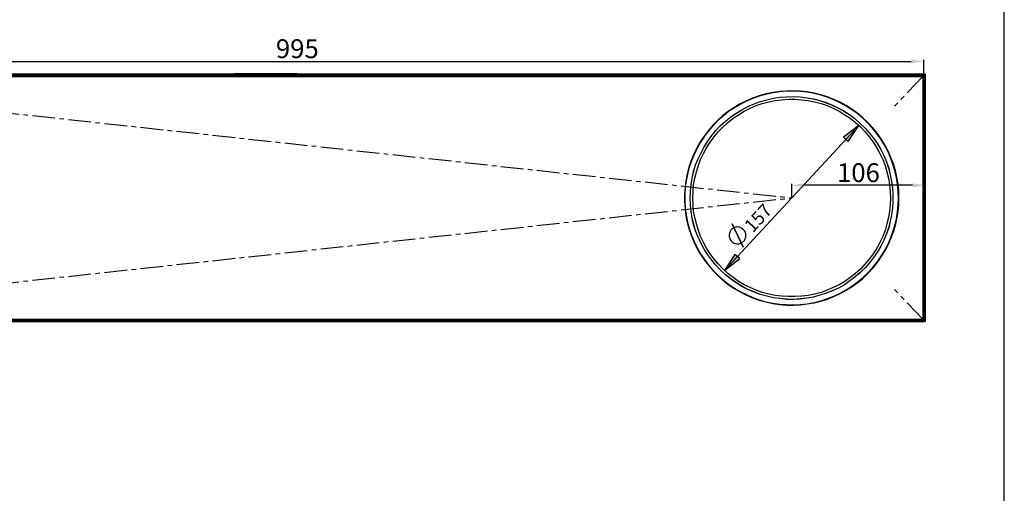
# Model space of a CAD drawing. Units: millimetres. Extents: x -8 to 1191, y 4 to 1522.
# Drawn here: x 408 to 1191, y 466 to 842 of the extents above; entities that cross this region are included whole.
import ezdxf

# ---------------------------------------------------------------- set-up
doc = ezdxf.new("R2010")
doc.units = ezdxf.units.MM
doc.linetypes.add('Linetype1', pattern=[28.8, 18, -3.6, 3.6, -3.6])
doc.styles.add('Arial$001', font='arial.ttf', dxfattribs={"height": 3.40158})
doc.dimstyles.new('ISO-25', dxfattribs={"dimtxt": 2.5, "dimasz": 2.5, "dimexe": 1.25, "dimexo": 0.625, "dimtad": 1, "dimtxsty": 'Standard', "dimcen": 2.5, "dimadec": 0, "dimazin": 0, "dimtfac": 1, "dimtmove": 0, "dimatfit": 3, "dimfxl": 1, "dimarcsym": 0})

# ---------------------------------------------------------------- blocks, each defined once
blk = doc.blocks.new('*D493')
at = {"color": 0, "lineweight": -2}
for p, q in [((131.3, 799.89), (131.3, 810.51)), ((141.3, 809.26), (1116.75, 809.26)), ((1126.75, 799.89), (1126.75, 810.51))]:
    blk.add_line(p, q, dxfattribs=at)
at = {"color": 0}
for points in [[(141.3, 810.93), (141.3, 807.59), (131.3, 809.26)], [(1116.75, 807.59), (1116.75, 810.93), (1126.75, 809.26)]]:
    blk.add_solid(points, dxfattribs=at)
at = {"layer": 'Defpoints', "color": 0}
for p in [(1126.75, 809.26), (131.3, 799.26), (1126.75, 799.26)]:
    blk.add_point(p, dxfattribs=at)
at = {"color": 0, "lineweight": -2, "insert": (629.02, 817.39), "char_height": 15, "attachment_point": 5}
blk.add_mtext('995', dxfattribs=at)
blk = doc.blocks.new('*D496')
at = {"color": 0, "lineweight": -2}
for p, q in [((1021.82, 701.39), (1021.82, 712.01)), ((1117.82, 710.76), (1031.82, 710.76))]:
    blk.add_line(p, q, dxfattribs=at)
at = {"color": 0}
for points in [[(1031.82, 712.43), (1031.82, 709.1), (1021.82, 710.76)], [(1117.82, 709.1), (1117.82, 712.43), (1127.82, 710.76)]]:
    blk.add_solid(points, dxfattribs=at)
at = {"layer": 'Defpoints', "color": 0}
for p in [(1021.82, 710.76), (1021.82, 700.76), (1127.82, 700.76)]:
    blk.add_point(p, dxfattribs=at)
at = {"color": 0, "lineweight": -2, "insert": (1074.82, 718.89), "char_height": 15, "attachment_point": 5}
blk.add_mtext('106', dxfattribs=at)

msp = doc.modelspace()

# ---------------------------------------------------------------- hatches: boundary and pattern name
at = {"lineweight": -2}
h = msp.add_hatch(color=8, dxfattribs=at)
h.paths.add_polyline_path([(1075.189, 758.389), (1063.027, 749.04), (1066.75, 745.647)])
h.paths.add_polyline_path([(968.459, 643.137), (980.456, 652.487), (976.733, 655.796)])

# ---------------------------------------------------------------- linework, layer by layer
for q in [(579.025, 799.26), (579.025, 799.26), (679.025, 799.26)]:
    msp.add_line((629.025, 799.26), q, dxfattribs=at)
at = {"linetype": 'Linetype1', "lineweight": -2}
for p, q in [((132.211, 797.275), (1021.824, 700.763)), ((1125.921, 797.275), (1103.58, 773.695)), ((132.211, 604.251), (1021.824, 700.763)), ((1125.921, 604.303), (1103.58, 627.882))]:
    msp.add_line(p, q, dxfattribs=at)
msp.add_lwpolyline([(1190.698, 4.256), (1190.698, 1521.861), (-7.523, 1521.861), (-7.523, 4.256)], close=True)
at = {"color": 7, "linetype": 'Continuous', "lineweight": -2}
for points in [[(131.301, 798.35), (1126.749, 798.35)], [(182.291, 799.26), (1126.749, 799.26)], [(1126.749, 798.35), (1126.583, 798.185), (1126.252, 798.019), (1126.087, 797.688), (1125.921, 797.275)], [(1125.921, 797.275), (1126.418, 797.854), (1126.583, 798.185)], [(1126.749, 798.35), (1126.749, 799.26)], [(1126.749, 799.095), (1126.749, 602.431)], [(1126.749, 798.764), (1126.749, 799.095)], [(1127.824, 799.095), (1126.749, 799.095)], [(1127.824, 799.095), (1127.824, 602.431)], [(1126.749, 603.176), (131.301, 603.176)], [(1126.583, 603.341), (1126.583, 603.341), (1126.252, 603.672), (1125.921, 604.251)], [(1125.921, 604.251), (1126.087, 604.003), (1126.087, 603.672), (1126.252, 603.672), (1126.418, 603.507), (1126.418, 603.341), (1126.583, 603.341), (1126.583, 603.176), (1126.749, 603.176)], [(1126.749, 603.176), (1126.749, 602.266)], [(1126.749, 602.431), (1126.749, 602.845), (1126.749, 603.01)], [(1127.824, 602.431), (1126.749, 602.431)], [(1126.749, 602.266), (131.301, 602.266)]]:
    msp.add_lwpolyline(points, dxfattribs=at)
at = {"color": 8, "linetype": 'Continuous', "lineweight": -2}
for points in [[(132.211, 797.275), (1125.921, 797.275)], [(1125.921, 797.275), (1125.921, 604.251)], [(968.459, 643.137), (1075.189, 758.389), (1075.189, 758.389)], [(1125.921, 604.251), (132.211, 604.251)]]:
    msp.add_lwpolyline(points, dxfattribs=at)
for points in [[(1106.96, 700.639), (1106.794, 706.265), (1106.298, 711.808), (1105.388, 717.269), (1104.147, 722.564), (1102.575, 727.859), (1100.672, 732.989), (1098.355, 738.036), (1095.708, 742.834), (1092.895, 747.633), (1089.668, 752.184), (1086.193, 756.403), (1082.47, 760.457), (1078.581, 764.18), (1074.362, 767.903), (1069.728, 771.047), (1065.178, 774.109), (1060.379, 776.756), (1055.25, 778.99), (1050.12, 780.976), (1044.825, 782.713), (1039.53, 783.954), (1034.069, 785.03), (1028.609, 785.526), (1023.148, 785.94), (1017.687, 785.692), (1012.227, 785.361), (1006.766, 784.533), (1001.223, 783.458), (995.928, 781.886), (990.633, 780.066), (985.751, 777.997), (980.787, 775.515), (975.988, 772.702), (971.438, 769.475), (967.053, 766.166), (962.999, 762.443), (959.11, 758.554), (955.553, 754.335), (952.16, 749.867), (949.182, 745.316), (946.369, 740.518), (944.052, 735.636), (941.984, 730.507), (940.164, 725.212), (938.757, 719.916), (937.681, 714.456), (937.02, 708.913), (936.689, 703.452), (936.689, 697.991), (937.02, 692.365), (937.681, 686.905), (938.757, 681.61), (940.164, 676.315), (941.984, 671.019), (944.052, 665.89), (946.369, 660.926), (949.182, 656.21), (952.16, 651.576), (955.553, 647.191), (959.11, 642.972), (962.999, 639.083), (967.053, 635.36), (971.438, 631.968), (975.988, 628.824), (980.787, 626.011), (985.751, 623.529), (990.633, 621.378), (995.928, 619.475), (1001.223, 618.068), (1006.766, 616.827), (1012.227, 616.083), (1017.687, 615.586), (1023.148, 615.586), (1028.609, 615.752), (1034.069, 616.496), (1039.53, 617.324), (1044.825, 618.73), (1050.12, 620.385), (1055.25, 622.453), (1060.379, 624.77), (1065.178, 627.417), (1069.728, 630.396), (1074.362, 633.623), (1078.581, 637.098), (1082.47, 640.986), (1086.193, 645.04), (1089.668, 649.26), (1092.895, 653.893), (1095.708, 658.444), (1098.355, 663.408), (1100.672, 668.372), (1102.575, 673.667), (1104.147, 678.962), (1105.388, 684.257), (1106.298, 689.718), (1106.794, 695.178)], [(1106.629, 700.639), (1106.463, 706.1), (1105.967, 711.56), (1105.057, 717.103), (1103.816, 722.564), (1102.244, 727.694), (1100.258, 732.989), (1098.19, 737.87), (1095.542, 742.834), (1092.729, 747.468), (1089.502, 752.018), (1085.945, 756.238), (1082.304, 760.292), (1078.25, 764.015), (1074.196, 767.573), (1069.563, 770.882), (1065.012, 773.695), (1060.214, 776.343), (1055.25, 778.659), (1050.12, 780.81), (1044.825, 782.382), (1039.53, 783.789), (1034.069, 784.699), (1028.609, 785.361), (1023.148, 785.526), (1017.687, 785.526), (1012.227, 785.03), (1006.766, 784.285), (1001.223, 783.044), (995.928, 781.638), (990.881, 779.735), (985.751, 777.584), (980.953, 775.102), (976.237, 772.288), (971.603, 769.31), (967.384, 765.752), (963.164, 762.277), (959.441, 758.223), (955.718, 754.169), (952.409, 749.702), (949.347, 745.151), (946.7, 740.352), (944.218, 735.388), (942.149, 730.341), (940.329, 725.212), (938.923, 719.751), (937.93, 714.456), (937.185, 708.913), (936.854, 703.452), (936.854, 697.991), (937.185, 692.531), (937.93, 687.07), (938.923, 681.61), (940.329, 676.315), (942.149, 671.185), (944.218, 666.055), (946.7, 661.091), (949.347, 656.375), (952.409, 651.742), (955.718, 647.357), (959.441, 643.137), (963.164, 639.249), (967.384, 635.526), (971.603, 632.133), (976.237, 629.155), (980.953, 626.342), (985.751, 623.86), (990.881, 621.543), (995.928, 619.806), (1001.223, 618.234), (1006.766, 617.158), (1012.227, 616.248), (1017.687, 615.917), (1023.148, 615.752), (1028.609, 616.083), (1034.069, 616.662), (1039.53, 617.737), (1044.825, 618.896), (1050.12, 620.716), (1055.25, 622.619), (1060.214, 624.935), (1065.012, 627.583), (1069.563, 630.561), (1074.196, 633.954), (1078.25, 637.429), (1082.304, 641.152), (1085.945, 645.206), (1089.502, 649.508), (1092.729, 654.059), (1095.542, 658.609), (1098.19, 663.573), (1100.258, 668.537), (1102.244, 673.667), (1103.816, 678.962), (1105.057, 684.257), (1105.967, 689.718), (1106.463, 695.178)], [(941.239, 700.639), (941.405, 706.1), (941.984, 711.395), (942.811, 716.524), (943.887, 721.819), (945.459, 726.949), (947.444, 731.913), (949.761, 736.629), (952.16, 741.428), (955.056, 745.813), (958.2, 750.281), (961.51, 754.335), (965.233, 758.223), (969.121, 761.698), (973.341, 765.09), (977.643, 768.234), (982.194, 770.882), (986.992, 773.364), (991.874, 775.515), (996.838, 777.418), (1001.967, 778.825), (1007.263, 779.9), (1012.392, 780.81), (1017.687, 781.141), (1023.148, 781.307), (1028.443, 780.976), (1033.738, 780.397), (1039.033, 779.404), (1044.163, 778.163), (1049.127, 776.591), (1054.174, 774.44), (1058.973, 772.123), (1063.606, 769.641), (1067.991, 766.662), (1072.21, 763.518), (1076.265, 759.961), (1080.153, 756.238), (1083.711, 752.184), (1086.855, 748.13), (1089.833, 743.745), (1092.729, 739.111), (1094.963, 734.395), (1097.114, 729.431), (1098.852, 724.302), (1100.093, 719.172), (1101.168, 713.877), (1101.83, 708.747), (1102.244, 703.287), (1102.244, 697.991), (1101.83, 692.696), (1101.168, 687.401), (1100.093, 682.272), (1098.852, 676.976), (1097.114, 672.095), (1094.963, 667.131), (1092.729, 662.332), (1089.833, 657.782), (1086.855, 653.314), (1083.711, 649.094), (1080.153, 645.206), (1076.265, 641.317), (1072.21, 638.008), (1067.991, 634.781), (1063.606, 631.802), (1058.973, 629.155), (1054.174, 626.838), (1049.127, 624.935), (1044.163, 623.363), (1039.033, 621.957), (1033.738, 621.047), (1028.443, 620.385), (1023.148, 620.137), (1017.687, 620.137), (1012.392, 620.716), (1007.263, 621.378), (1001.967, 622.619), (996.838, 624.025), (991.874, 625.845), (986.992, 628.079), (982.194, 630.396), (977.643, 633.209), (973.341, 636.27), (969.121, 639.58), (965.233, 643.303), (961.51, 647.191), (958.2, 651.245), (955.056, 655.465), (952.16, 660.098), (949.761, 664.649), (947.444, 669.613), (945.459, 674.494), (943.887, 679.624), (942.811, 684.754), (941.984, 690.049), (941.405, 695.344)], [(941.239, 700.639), (941.405, 705.934), (941.984, 711.395), (942.811, 716.524), (944.052, 721.819), (945.459, 726.949), (947.444, 731.913), (949.761, 736.629), (952.16, 741.428), (955.056, 745.813), (958.2, 750.281), (961.51, 754.335), (965.233, 758.223), (969.121, 761.698), (973.341, 765.09), (977.809, 768.069), (982.194, 770.882), (986.992, 773.364), (991.874, 775.515), (996.838, 777.253), (1001.967, 778.825), (1007.263, 779.9), (1012.392, 780.81), (1017.853, 781.141), (1023.148, 781.307), (1028.443, 780.976), (1033.738, 780.397), (1038.868, 779.404), (1044.163, 778.163), (1049.127, 776.343), (1054.009, 774.44), (1058.973, 772.123), (1063.606, 769.475), (1067.991, 766.662), (1072.21, 763.518), (1076.265, 759.961), (1080.153, 756.238), (1083.711, 752.184), (1086.855, 748.13), (1089.833, 743.745), (1092.729, 739.111), (1094.963, 734.395), (1097.114, 729.431), (1098.686, 724.302), (1100.093, 719.172), (1101.168, 713.877), (1101.83, 708.747), (1102.244, 703.287), (1102.244, 697.991), (1101.83, 692.696), (1101.168, 687.401), (1100.093, 682.272), (1098.686, 676.976), (1097.114, 672.095), (1094.963, 667.131), (1092.729, 662.332), (1089.833, 657.782), (1086.855, 653.314), (1083.711, 649.094), (1080.153, 645.206), (1076.265, 641.565), (1072.21, 638.008), (1067.991, 634.781), (1063.606, 631.802), (1058.973, 629.155), (1054.009, 626.838), (1049.127, 624.935), (1044.163, 623.363), (1038.868, 621.957), (1033.738, 621.047), (1028.443, 620.55), (1023.148, 620.137), (1017.853, 620.385), (1012.392, 620.716), (1007.263, 621.378), (1001.967, 622.619), (996.838, 624.025), (991.874, 626.011), (986.992, 628.079), (982.194, 630.561), (977.809, 633.209), (973.341, 636.436), (969.121, 639.745), (965.233, 643.303), (961.51, 647.191), (958.2, 651.245), (955.056, 655.465), (952.16, 660.098), (949.761, 664.814), (947.444, 669.613), (945.459, 674.494), (944.052, 679.624), (942.811, 684.754), (941.984, 690.049), (941.405, 695.344)], [(1075.189, 758.389), (1063.027, 749.04), (1066.75, 745.647)], [(983.269, 675.735), (982.69, 676.315), (982.028, 676.811), (981.283, 677.142), (980.456, 677.39), (979.711, 677.556), (978.884, 677.721), (977.974, 677.556), (977.229, 677.39), (976.402, 677.142), (975.657, 676.811), (974.996, 676.48), (974.251, 675.984), (973.754, 675.404), (973.175, 674.743), (972.844, 673.998), (972.513, 673.336), (972.348, 672.426), (972.1, 671.516), (972.1, 670.854), (972.1, 669.944), (972.348, 669.199), (972.679, 668.372), (973.01, 667.627), (973.341, 666.965), (973.92, 666.386), (974.582, 665.724), (975.161, 665.393), (975.988, 664.814), (976.733, 664.649), (977.395, 664.483), (978.305, 664.318), (979.215, 664.318), (979.877, 664.318), (980.787, 664.649), (981.532, 664.814), (982.194, 665.145), (982.938, 665.724), (983.6, 666.221), (984.179, 666.965), (984.51, 667.627), (984.841, 668.372), (985.172, 669.034), (985.338, 669.944), (985.338, 670.688), (985.338, 671.516), (985.338, 672.426), (985.007, 673.088), (984.841, 673.832), (984.345, 674.494), (983.766, 675.239)], [(983.269, 661.67), (974.416, 680.203)], [(968.459, 643.137), (980.456, 652.487), (976.733, 655.796)]]:
    msp.add_lwpolyline(points, close=True, dxfattribs=at)
at = {"color": 7, "linetype": 'Continuous', "lineweight": -2}
msp.add_lwpolyline([(943.225, 700.639), (943.39, 705.934), (943.887, 711.229), (944.797, 716.359), (946.038, 721.488), (947.61, 726.453), (949.347, 731.334), (951.664, 736.133), (954.146, 740.683), (956.959, 745.151), (960.103, 749.371), (963.495, 753.425), (967.218, 757.148), (971.107, 760.705), (975.161, 764.015), (979.546, 766.828), (983.931, 769.641), (988.73, 771.958), (993.528, 774.109), (998.41, 775.681), (1003.539, 777.087), (1008.669, 778.163), (1013.964, 778.825), (1019.094, 779.238), (1024.389, 779.238), (1029.684, 778.825), (1034.814, 778.163), (1039.943, 777.087), (1045.073, 775.681), (1049.954, 774.109), (1054.753, 771.958), (1059.469, 769.641), (1064.102, 766.828), (1068.322, 764.015), (1072.376, 760.705), (1076.43, 757.148), (1079.988, 753.425), (1083.297, 749.371), (1086.524, 745.151), (1089.337, 740.683), (1091.819, 736.133), (1094.136, 731.334), (1096.039, 726.453), (1097.445, 721.488), (1098.686, 716.359), (1099.596, 711.229), (1100.093, 705.934), (1100.258, 700.639), (1100.093, 695.509), (1099.596, 690.214), (1098.686, 685.085), (1097.445, 680.038), (1096.039, 674.908), (1094.136, 670.109), (1091.819, 665.393), (1089.337, 660.76), (1086.524, 656.21), (1083.297, 652.156), (1079.988, 648.019), (1076.43, 644.213), (1072.376, 640.655), (1068.322, 637.429), (1064.102, 634.45), (1059.469, 631.802), (1054.753, 629.486), (1049.954, 627.417), (1045.073, 625.68), (1039.943, 624.191), (1034.814, 623.198), (1029.684, 622.619), (1024.389, 622.288), (1019.094, 622.288), (1013.964, 622.619), (1008.669, 623.198), (1003.539, 624.191), (998.41, 625.68), (993.528, 627.417), (988.73, 629.486), (983.931, 631.802), (979.546, 634.45), (975.161, 637.429), (971.107, 640.655), (967.218, 644.213), (963.495, 648.019), (960.103, 652.156), (956.959, 656.21), (954.146, 660.76), (951.664, 665.393), (949.347, 670.109), (947.61, 674.908), (946.038, 680.038), (944.797, 685.085), (943.887, 690.214), (943.39, 695.509)], close=True, dxfattribs=at)

# ---------------------------------------------------------------- texts
at = {"color": 8, "lineweight": -2, "style": 'Arial$001'}
msp.add_text('157 ', height=10.5129, rotation=47.193012, dxfattribs=at).set_placement((990.849, 672.498))

# ---------------------------------------------------------------- dimensions: what is measured, and where the dimension line sits
at = {"lineweight": -2}
for p1, p2, distance, override, picture, middle in [((131.301, 799.26), (1126.749, 799.26), 10, {"dimtxt": 15, "dimasz": 10, "dimdec": 0}, '*D493', (629.025, 817.385)), ((1127.824, 700.763), (1021.824, 700.763), -10, {"dimtxt": 15, "dimasz": 10}, '*D496', (1074.824, 718.888))]:
    dim = msp.add_aligned_dim(p1=p1, p2=p2, distance=distance, dimstyle='ISO-25', override=override, dxfattribs=at)
    dim.commit()
    dim.dimension.update_dxf_attribs({"geometry": picture, "text_midpoint": middle})

doc.saveas('drawing.dxf')
